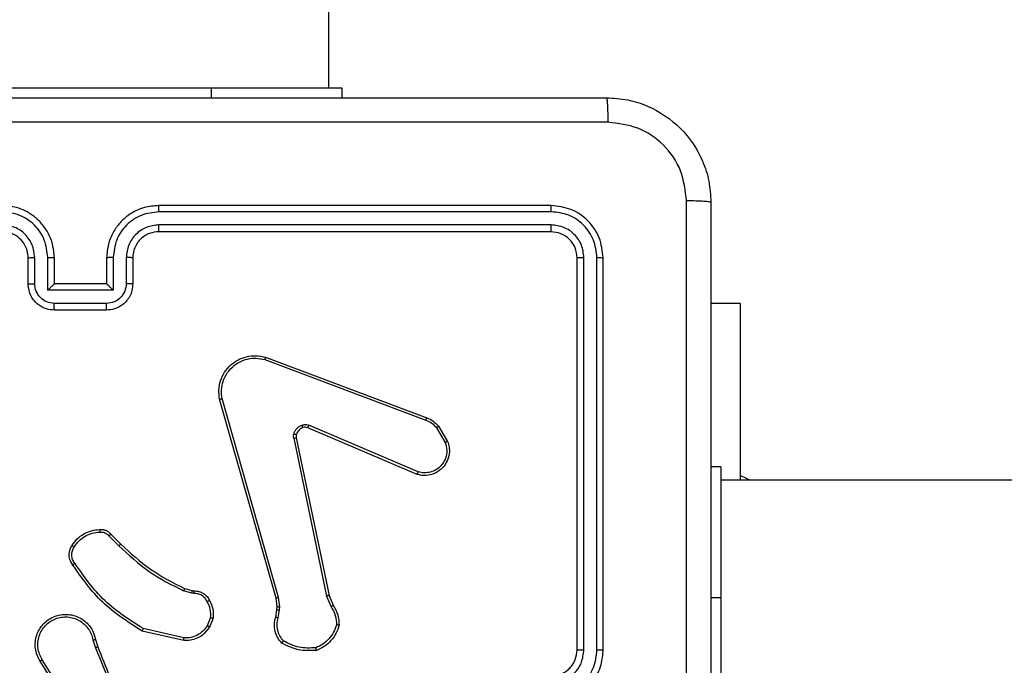
# Model space of a CAD drawing. Units: millimetres. Extents: x 2512 to 4148, y -1005 to -17.
# Drawn here: x 3229 to 3236, y -799 to -794 of the extents above; entities that cross this region are included whole.
import ezdxf

# ---------------------------------------------------------------- set-up
doc = ezdxf.new("R2010")
doc.units = ezdxf.units.MM
doc.layers.add('VP-EQ', color=7, linetype='Continuous', true_color=0x8a3492)

# ---------------------------------------------------------------- blocks, each defined once
blk = doc.blocks.new('wd1463')
at = {"color": 7, "linetype": 'Continuous', "lineweight": 25}
for p, q in [((-501.8511, -174.1695), (-501.8511, -172.1695)), ((-496.8508, -173.3901), (-496.6588, -173.6955)), ((-496.8343, -173.3788), (-496.6419, -173.6846)), ((-500.9511, -173.7695), (-500.9511, -176.7695)), ((-500.9037, -173.7699), (-500.9037, -176.7718)), ((-500.8036, -173.7699), (-500.8037, -176.7718)), ((-500.7511, -173.7695), (-500.7511, -176.7695)), ((-497.0657, -173.8498), (-497.0835, -173.7941)), ((-497.046, -173.8465), (-497.0655, -173.7855)), ((-497.7425, -173.8623), (-497.432, -173.933)), ((-497.7408, -173.8423), (-497.4235, -173.9147)), ((-497.966, -174.0139), (-497.9384, -173.9442)), ((-497.9466, -174.0178), (-497.9214, -173.9547)), ((-498.4644, -174.0159), (-498.4753, -174.0766)), ((-498.445, -174.0218), (-498.455, -174.0772)), ((-498.8534, -174.1861), (-498.8849, -174.1113)), ((-498.8343, -174.1823), (-498.8688, -174.1004)), ((-498.4753, -174.0766), (-498.4763, -174.099)), ((-498.4763, -174.099), (-498.4677, -174.1723)), ((-498.455, -174.0772), (-498.456, -174.0997)), ((-498.456, -174.0997), (-498.4481, -174.1666)), ((-501.8511, -175.1695), (-501.8511, -174.1695)), ((-498.6025, -175.3927), (-498.8534, -174.1861)), ((-498.5833, -175.3892), (-498.8343, -174.1823)), ((-498.4677, -174.1723), (-498.035, -175.6933)), ((-498.4481, -174.1666), (-498.0153, -175.6879)), ((-497.8185, -174.2019), (-497.8021, -174.2042)), ((-497.8021, -174.2042), (-497.7398, -174.2221)), ((-497.8047, -174.2238), (-497.8192, -174.2217)), ((-497.7478, -174.2401), (-497.8047, -174.2238)), ((-497.184, -174.655), (-497.2597, -174.5793)), ((-497.1689, -174.6422), (-497.2456, -174.5655)), ((-520.1486, -175.0695), (-501.8511, -175.0695)), ((-502.0004, -176.4195), (-502.0004, -175.0695)), ((-501.8511, -175.1695), (-501.7761, -175.1695)), ((-499.5351, -175.1323), (-498.6991, -175.4886)), ((-499.5275, -175.113), (-498.6908, -175.4696)), ((-499.6911, -175.4808), (-499.7607, -175.3645)), ((-499.6762, -175.4689), (-499.7429, -175.3574)), ((-498.367, -176.0095), (-499.6004, -175.5467)), ((-498.361, -175.9913), (-499.5941, -175.5286)), ((-497.1511, -176.3695), (-496.7511, -176.3695)), ((-502.0004, -176.4195), (-501.7761, -176.4195)), ((-497.1513, -176.4215), (-496.751, -176.4215)), ((-497.2013, -176.5216), (-496.701, -176.5216)), ((-497.2013, -176.7718), (-497.2013, -176.5216)), ((-496.701, -176.5216), (-496.701, -176.7718)), ((-497.3511, -176.7695), (-497.3511, -176.5695)), ((-497.3013, -176.7718), (-497.3013, -176.5717)), ((-497.1511, -176.5695), (-497.1512, -176.5695)), ((-497.1511, -176.7695), (-497.1511, -176.5695)), ((-497.1511, -176.5695), (-496.7511, -176.5695)), ((-496.7511, -176.5695), (-496.7511, -176.7695)), ((-496.7511, -176.5695), (-496.7511, -176.5695)), ((-496.6009, -176.5717), (-496.6009, -176.7718)), ((-496.5511, -176.5695), (-496.5511, -176.7695)), ((-500.5511, -176.9695), (-497.5511, -176.9695)), ((-500.5535, -177.022), (-497.5515, -177.022)), ((-500.5535, -177.1221), (-497.5515, -177.122)), ((-500.5511, -177.1695), (-497.5511, -177.1695)), ((-498.9511, -178.0695), (-498.9511, -177.9945)), ((-497.9511, -178.0695), (-498.9511, -178.0695)), ((-498.8511, -178.0695), (-498.8511, -242.2695)), ((-495.9511, -178.0695), (-497.9511, -178.0695))]:
    blk.add_line(p, q, dxfattribs=at)
at = {"color": 8, "linetype": 'Continuous', "lineweight": 25}
for p, q in [((-501.8511, -174.1695), (-501.7761, -174.1695)), ((-497.9511, -178.0695), (-497.9511, -177.9945))]:
    blk.add_line(p, q, dxfattribs=at)
at = {"color": 7, "linetype": 'Continuous', "lineweight": 25, "flags": 128}
blk.add_lwpolyline([(-502.0723, -175.0695), (-502.0534, -175.0801), (-502.0004, -175.1045)], dxfattribs=at)
at = {"color": 7, "linetype": 'Continuous', "lineweight": 25}
for points, knots in [([(-501.7761, -177.1945), (-501.7761, -176.3005), (-501.7761, -174.5123), (-501.7761, -171.8267), (-501.7761, -170.0384), (-501.7761, -169.1445)], [0, 0, 0, 0, 0.333296, 0.666701, 1, 1, 1, 1]), ([(-497.0835, -173.7941), (-497.1455, -173.6415), (-497.2693, -173.3362), (-497.2734, -173.0069), (-497.2754, -172.8422)], [0, 0, 0, 0, 0.5, 1, 1, 1, 1]), ([(-501.5883, -173.1695), (-501.5883, -173.8425), (-501.5883, -175.1884), (-501.5884, -176.5329), (-501.5884, -177.2052)], [0, 0, 0, 0, 0.499992, 1, 1, 1, 1]), ([(-497.0658, -173.7856), (-497.1084, -173.6866), (-497.1936, -173.4887), (-497.2277, -173.2759), (-497.2448, -173.1695)], [0, 0, 0, 0, 0.499992, 1, 1, 1, 1]), ([(-500.5511, -173.3695), (-500.5862, -173.3721), (-500.6538, -173.3773), (-500.7449, -173.4156), (-500.8187, -173.4679), (-500.8889, -173.5458), (-500.9412, -173.6481), (-500.9481, -173.7324), (-500.9511, -173.7695)], [0, 0, 0, 0, 0.167542, 0.322999, 0.466358, 0.597607, 0.822847, 1, 1, 1, 1]), ([(-500.5534, -173.4196), (-500.5991, -173.4252), (-500.6905, -173.4362), (-500.788, -173.5033), (-500.8462, -173.5736), (-500.8907, -173.6548), (-500.8985, -173.7239), (-500.9037, -173.7699)], [0, 0, 0, 0, 0.24962, 0.499238, 0.623577, 0.749883, 1, 1, 1, 1]), ([(-500.5534, -173.5197), (-500.5862, -173.5235), (-500.6517, -173.5311), (-500.7344, -173.5888), (-500.7916, -173.6717), (-500.7996, -173.7372), (-500.8036, -173.7699)], [0, 0, 0, 0, 0.250454, 0.50015, 0.750098, 1, 1, 1, 1]), ([(-500.5511, -173.5695), (-500.5707, -173.5711), (-500.6041, -173.5739), (-500.6421, -173.5905), (-500.6608, -173.602), (-500.6677, -173.607), (-500.6684, -173.6075), (-500.6686, -173.6076), (-500.6687, -173.6077), (-500.6687, -173.6077), (-500.6687, -173.6077), (-500.678, -173.6144), (-500.6972, -173.6311), (-500.721, -173.6615), (-500.7447, -173.7075), (-500.7486, -173.7451), (-500.7511, -173.7695)], [0, 0, 0, 0, 0.1873, 0.318206, 0.392459, 0.39775, 0.400062, 0.400335, 0.400471, 0.400488, 0.400496, 0.400499, 0.510613, 0.642546, 0.768246, 1, 1, 1, 1]), ([(-496.6419, -173.6846), (-496.6336, -173.6996), (-496.6169, -173.7296), (-496.6051, -173.7802), (-496.604, -173.8318), (-496.6143, -173.8818), (-496.635, -173.9281), (-496.6653, -173.9692), (-496.7049, -174.0035), (-496.7501, -174.0274), (-496.7984, -174.0408), (-496.8476, -174.0439), (-496.8984, -174.0361), (-496.9594, -174.0121), (-497.0099, -173.9702), (-497.0494, -173.9115), (-497.0596, -173.873), (-497.0657, -173.8498)], [0, 0, 0, 0, 0.0625434, 0.125087, 0.1876306, 0.2501743, 0.3102083, 0.3719092, 0.4352767, 0.5003103, 0.557569, 0.6172654, 0.6793982, 0.7439666, 0.8553011, 0.9129195, 1, 1, 1, 1]), ([(-496.6588, -173.6955), (-496.6511, -173.7092), (-496.6359, -173.7366), (-496.6251, -173.7828), (-496.6241, -173.83), (-496.6336, -173.8763), (-496.653, -173.9194), (-496.6815, -173.9571), (-496.7174, -173.9878), (-496.7593, -174.0096), (-496.805, -174.0219), (-496.8522, -174.0237), (-496.8987, -174.0152), (-496.9421, -173.9966), (-496.9805, -173.9689), (-497.0117, -173.9336), (-497.035, -173.8922), (-497.0423, -173.8617), (-497.046, -173.8465)], [0, 0, 0, 0, 0.062507, 0.125015, 0.187505, 0.250018, 0.312499, 0.375011, 0.437507, 0.500008, 0.562505, 0.624999, 0.687513, 0.74999, 0.812496, 0.874997, 0.937504, 1, 1, 1, 1]), ([(-496.6419, -173.6846), (-496.6422, -173.6848), (-496.6427, -173.6852), (-496.6466, -173.6876), (-496.6521, -173.6912), (-496.6565, -173.6941), (-496.6588, -173.6955)], [0, 0, 0, 0, 0.250172, 0.5, 0.749828, 1, 1, 1, 1]), ([(-500.9037, -173.7699), (-500.91, -173.7699), (-500.9225, -173.7698), (-500.9382, -173.7698), (-500.9489, -173.7696), (-500.9504, -173.7695), (-500.9511, -173.7695)], [0, 0, 0, 0, 0.250147, 0.5, 0.749853, 1, 1, 1, 1]), ([(-500.7511, -173.7695), (-500.7513, -173.7695), (-500.7517, -173.7696), (-500.755, -173.7696), (-500.7598, -173.7697), (-500.7664, -173.7698), (-500.7745, -173.7698), (-500.7836, -173.7698), (-500.7935, -173.7699), (-500.8002, -173.7699), (-500.8036, -173.7699)], [0, 0, 0, 0, 0.1250438, 0.2501918, 0.3752533, 0.5, 0.6247467, 0.7498082, 0.8749562, 1, 1, 1, 1]), ([(-498.9114, -173.9621), (-498.9046, -173.9426), (-498.8911, -173.9037), (-498.854, -173.8539), (-498.808, -173.8121), (-498.7706, -173.7948), (-498.7519, -173.7862)], [0, 0, 0, 0, 0.249886, 0.500001, 0.750114, 1, 1, 1, 1]), ([(-498.7564, -173.7666), (-498.7098, -173.7642), (-498.6166, -173.7594), (-498.5332, -173.8015), (-498.4916, -173.8226)], [0, 0, 0, 0, 0.4999988, 1, 1, 1, 1]), ([(-498.7564, -173.7666), (-498.7564, -173.7668), (-498.7564, -173.7673), (-498.7557, -173.7704), (-498.7548, -173.7741), (-498.754, -173.7777), (-498.753, -173.7818), (-498.7523, -173.7847), (-498.7519, -173.7862)], [0, 0, 0, 0, 0.211493, 0.448032, 0.576118, 0.710887, 0.852275, 1, 1, 1, 1]), ([(-498.7519, -173.7862), (-498.7085, -173.7843), (-498.6216, -173.7804), (-498.5436, -173.8191), (-498.5046, -173.8384)], [0, 0, 0, 0, 0.500004, 1, 1, 1, 1]), ([(-498.4916, -173.8226), (-498.4917, -173.8228), (-498.4921, -173.8232), (-498.4943, -173.8258), (-498.4968, -173.8289), (-498.4991, -173.8317), (-498.5018, -173.8349), (-498.5037, -173.8372), (-498.5046, -173.8384)], [0, 0, 0, 0, 0.219179, 0.458201, 0.585652, 0.718534, 0.85674, 1, 1, 1, 1]), ([(-498.4916, -173.8226), (-498.4804, -173.836), (-498.4578, -173.8631), (-498.439, -173.9136), (-498.4324, -173.9682), (-498.4408, -174.0038), (-498.445, -174.0218)], [0, 0, 0, 0, 0.243049, 0.490729, 0.743044, 1, 1, 1, 1]), ([(-497.0835, -173.7941), (-497.0832, -173.7939), (-497.0825, -173.7936), (-497.0778, -173.7914), (-497.0719, -173.7886), (-497.0678, -173.7866), (-497.0658, -173.7856)], [0, 0, 0, 0, 0.279854, 0.559096, 0.77948, 1, 1, 1, 1]), ([(-498.5046, -173.8384), (-498.4946, -173.8508), (-498.4746, -173.8757), (-498.4584, -173.9212), (-498.4533, -173.9693), (-498.4607, -174.0004), (-498.4644, -174.0159)], [0, 0, 0, 0, 0.25004, 0.499997, 0.749964, 1, 1, 1, 1]), ([(-497.9384, -173.9442), (-497.9225, -173.9232), (-497.8935, -173.8846), (-497.8347, -173.8536), (-497.7839, -173.8411), (-497.7537, -173.8419), (-497.7408, -173.8423)], [0, 0, 0, 0, 0.3346, 0.612976, 0.83485, 1, 1, 1, 1]), ([(-497.9214, -173.9547), (-497.9111, -173.9402), (-497.8905, -173.9114), (-497.8462, -173.881), (-497.7958, -173.8625), (-497.7603, -173.8624), (-497.7425, -173.8623)], [0, 0, 0, 0, 0.250042, 0.5, 0.74996, 1, 1, 1, 1]), ([(-497.7408, -173.8423), (-497.7408, -173.8426), (-497.7409, -173.8432), (-497.7413, -173.8478), (-497.7419, -173.8545), (-497.7423, -173.8597), (-497.7425, -173.8623)], [0, 0, 0, 0, 0.250172, 0.5, 0.749828, 1, 1, 1, 1]), ([(-497.046, -173.8465), (-497.0486, -173.8469), (-497.0537, -173.8478), (-497.0603, -173.8489), (-497.0648, -173.8496), (-497.0654, -173.8497), (-497.0657, -173.8498)], [0, 0, 0, 0, 0.250171, 0.5, 0.749829, 1, 1, 1, 1]), ([(-498.9309, -173.9593), (-498.9307, -173.9593), (-498.9302, -173.9594), (-498.927, -173.9599), (-498.9233, -173.9604), (-498.9198, -173.9609), (-498.9158, -173.9615), (-498.9129, -173.9619), (-498.9114, -173.9621)], [0, 0, 0, 0, 0.2150051, 0.4526773, 0.5804802, 0.7143803, 0.8543033, 1, 1, 1, 1]), ([(-498.8849, -174.1113), (-498.8983, -174.0877), (-498.9251, -174.0405), (-498.929, -173.9863), (-498.9309, -173.9593)], [0, 0, 0, 0, 0.499989, 1, 1, 1, 1]), ([(-498.8688, -174.1004), (-498.881, -174.0789), (-498.9053, -174.0359), (-498.9094, -173.9867), (-498.9114, -173.9621)], [0, 0, 0, 0, 0.499986, 1, 1, 1, 1]), ([(-497.9384, -173.9442), (-497.9381, -173.9445), (-497.9375, -173.9449), (-497.933, -173.9477), (-497.9273, -173.9511), (-497.9234, -173.9535), (-497.9214, -173.9547)], [0, 0, 0, 0, 0.279839, 0.559083, 0.779493, 1, 1, 1, 1]), ([(-497.4235, -173.9147), (-497.4236, -173.9149), (-497.4237, -173.9153), (-497.425, -173.9181), (-497.4266, -173.9215), (-497.4281, -173.9248), (-497.43, -173.9287), (-497.4313, -173.9316), (-497.432, -173.933)], [0, 0, 0, 0, 0.202234, 0.435811, 0.564669, 0.701716, 0.84694, 1, 1, 1, 1]), ([(-497.432, -173.933), (-497.328, -173.999), (-497.1201, -174.1309), (-496.9785, -174.3323), (-496.9076, -174.433)], [0, 0, 0, 0, 0.499993, 1, 1, 1, 1]), ([(-497.4235, -173.9147), (-497.3169, -173.9821), (-497.1058, -174.1157), (-496.9623, -174.32), (-496.8912, -174.4212)], [0, 0, 0, 0, 0.504655, 1, 1, 1, 1]), ([(-498.445, -174.0218), (-498.4454, -174.0218), (-498.4462, -174.0216), (-498.4514, -174.02), (-498.4578, -174.018), (-498.4622, -174.0166), (-498.4644, -174.0159)], [0, 0, 0, 0, 0.279835, 0.55906, 0.779481, 1, 1, 1, 1]), ([(-497.9386, -174.1476), (-497.9492, -174.1266), (-497.9706, -174.0845), (-497.9676, -174.0374), (-497.966, -174.0139)], [0, 0, 0, 0, 0.5000003, 1, 1, 1, 1]), ([(-497.9466, -174.0178), (-497.948, -174.0175), (-497.9509, -174.017), (-497.9548, -174.0162), (-497.9583, -174.0156), (-497.9621, -174.0148), (-497.9653, -174.0141), (-497.9658, -174.014), (-497.966, -174.0139)], [0, 0, 0, 0, 0.141403, 0.278301, 0.41044, 0.537704, 0.77788, 1, 1, 1, 1]), ([(-497.9466, -174.0178), (-497.9478, -174.0391), (-497.9503, -174.0816), (-497.9308, -174.1195), (-497.9211, -174.1384)], [0, 0, 0, 0, 0.500009, 1, 1, 1, 1]), ([(-498.8849, -174.1113), (-498.8846, -174.1111), (-498.884, -174.1106), (-498.8797, -174.1078), (-498.8744, -174.1042), (-498.8707, -174.1016), (-498.8688, -174.1004)], [0, 0, 0, 0, 0.279589, 0.558973, 0.779273, 1, 1, 1, 1]), ([(-498.456, -174.0997), (-498.4564, -174.0997), (-498.4572, -174.0997), (-498.4626, -174.0996), (-498.4693, -174.0993), (-498.474, -174.0991), (-498.4763, -174.099)], [0, 0, 0, 0, 0.279835, 0.559055, 0.779478, 1, 1, 1, 1]), ([(-498.455, -174.0772), (-498.4554, -174.0772), (-498.4562, -174.0773), (-498.4616, -174.0771), (-498.4683, -174.0769), (-498.473, -174.0767), (-498.4753, -174.0766)], [0, 0, 0, 0, 0.279835, 0.559054, 0.779478, 1, 1, 1, 1]), ([(-498.8534, -174.1861), (-498.8531, -174.186), (-498.8525, -174.186), (-498.8481, -174.1851), (-498.8418, -174.1838), (-498.8368, -174.1828), (-498.8343, -174.1823)], [0, 0, 0, 0, 0.249938, 0.499878, 0.749571, 1, 1, 1, 1]), ([(-498.4481, -174.1666), (-498.4484, -174.1667), (-498.449, -174.1669), (-498.4535, -174.1682), (-498.4601, -174.1701), (-498.4652, -174.1715), (-498.4677, -174.1723)], [0, 0, 0, 0, 0.250165, 0.5, 0.749835, 1, 1, 1, 1]), ([(-497.9386, -174.1476), (-497.9383, -174.1475), (-497.9379, -174.1473), (-497.9349, -174.1457), (-497.9315, -174.1439), (-497.9284, -174.1423), (-497.9248, -174.1404), (-497.9223, -174.1391), (-497.9211, -174.1384)], [0, 0, 0, 0, 0.2264, 0.467935, 0.594843, 0.725925, 0.861055, 1, 1, 1, 1]), ([(-497.8192, -174.2217), (-497.8321, -174.2211), (-497.8576, -174.2199), (-497.8923, -174.2037), (-497.921, -174.1797), (-497.9328, -174.1582), (-497.9386, -174.1476)], [0, 0, 0, 0, 0.258017, 0.510689, 0.758017, 1, 1, 1, 1]), ([(-497.9211, -174.1384), (-497.916, -174.1479), (-497.9058, -174.1668), (-497.8806, -174.1876), (-497.8507, -174.2009), (-497.8292, -174.2016), (-497.8185, -174.2019)], [0, 0, 0, 0, 0.250061, 0.499989, 0.749927, 1, 1, 1, 1]), ([(-497.8192, -174.2217), (-497.8192, -174.2215), (-497.8192, -174.2209), (-497.8191, -174.2175), (-497.8189, -174.2137), (-497.8188, -174.2101), (-497.8186, -174.2062), (-497.8185, -174.2033), (-497.8185, -174.2019)], [0, 0, 0, 0, 0.227566, 0.469582, 0.596327, 0.727018, 0.861709, 1, 1, 1, 1]), ([(-497.8047, -174.2238), (-497.8047, -174.2234), (-497.8046, -174.2226), (-497.804, -174.2174), (-497.8031, -174.211), (-497.8025, -174.2064), (-497.8021, -174.2042)], [0, 0, 0, 0, 0.279585, 0.558951, 0.779253, 1, 1, 1, 1]), ([(-497.7478, -174.2401), (-497.7477, -174.2398), (-497.7474, -174.2391), (-497.7453, -174.2343), (-497.7426, -174.2284), (-497.7408, -174.2242), (-497.7398, -174.2221)], [0, 0, 0, 0, 0.279586, 0.558954, 0.779255, 1, 1, 1, 1]), ([(-497.2597, -174.5793), (-497.3332, -174.5114), (-497.4801, -174.3756), (-497.6586, -174.2853), (-497.7478, -174.2401)], [0, 0, 0, 0, 0.5000014, 1, 1, 1, 1]), ([(-497.2456, -174.5655), (-497.32, -174.4968), (-497.4688, -174.3594), (-497.6495, -174.2679), (-497.7398, -174.2221)], [0, 0, 0, 0, 0.500003, 1, 1, 1, 1]), ([(-496.8912, -174.4212), (-496.8914, -174.4214), (-496.8918, -174.4218), (-496.8947, -174.4238), (-496.8979, -174.4261), (-496.9008, -174.4282), (-496.9041, -174.4305), (-496.9064, -174.4321), (-496.9076, -174.433)], [0, 0, 0, 0, 0.228635, 0.470906, 0.597628, 0.728166, 0.862372, 1, 1, 1, 1]), ([(-496.8912, -174.4212), (-496.8848, -174.4309), (-496.8703, -174.4529), (-496.862, -174.4954), (-496.8681, -174.5372), (-496.8814, -174.5599), (-496.8866, -174.5689)], [0, 0, 0, 0, 0.218519, 0.500094, 0.804, 1, 1, 1, 1]), ([(-496.9076, -174.433), (-496.9014, -174.4424), (-496.8891, -174.4612), (-496.883, -174.4949), (-496.8868, -174.5289), (-496.8979, -174.5485), (-496.9034, -174.5583)], [0, 0, 0, 0, 0.250071, 0.499998, 0.749922, 1, 1, 1, 1]), ([(-497.2597, -174.5793), (-497.2595, -174.5791), (-497.259, -174.5787), (-497.2558, -174.5755), (-497.2511, -174.571), (-497.2474, -174.5673), (-497.2456, -174.5655)], [0, 0, 0, 0, 0.24994, 0.499877, 0.749556, 1, 1, 1, 1]), ([(-496.9034, -174.5583), (-496.9148, -174.5744), (-496.9377, -174.6066), (-496.9859, -174.6416), (-497.0403, -174.6659), (-497.0796, -174.6697), (-497.0992, -174.6715)], [0, 0, 0, 0, 0.249874, 0.500009, 0.75014, 1, 1, 1, 1]), ([(-496.8866, -174.5689), (-496.8869, -174.5687), (-496.8873, -174.5685), (-496.8901, -174.5668), (-496.8934, -174.5647), (-496.8964, -174.5628), (-496.8998, -174.5607), (-496.9022, -174.5591), (-496.9034, -174.5583)], [0, 0, 0, 0, 0.222694, 0.463051, 0.590264, 0.722261, 0.858925, 1, 1, 1, 1]), ([(-497.184, -174.655), (-497.1838, -174.6549), (-497.1834, -174.6546), (-497.181, -174.6526), (-497.1782, -174.6502), (-497.1755, -174.6478), (-497.1723, -174.6451), (-497.1701, -174.6432), (-497.1689, -174.6422)], [0, 0, 0, 0, 0.212683, 0.449796, 0.577773, 0.712113, 0.852997, 1, 1, 1, 1]), ([(-497.0977, -174.6911), (-497.1055, -174.6915), (-497.1214, -174.6924), (-497.145, -174.6858), (-497.167, -174.6738), (-497.1783, -174.6613), (-497.184, -174.655)], [0, 0, 0, 0, 0.2400832, 0.4867779, 0.7400837, 1, 1, 1, 1]), ([(-497.0992, -174.6715), (-497.1058, -174.6719), (-497.1191, -174.6727), (-497.1384, -174.6671), (-497.1558, -174.6572), (-497.1646, -174.6472), (-497.1689, -174.6422)], [0, 0, 0, 0, 0.250039, 0.500007, 0.74997, 1, 1, 1, 1]), ([(-497.0977, -174.6911), (-497.0977, -174.6909), (-497.0978, -174.6903), (-497.0981, -174.6859), (-497.0986, -174.6794), (-497.099, -174.6742), (-497.0992, -174.6715)], [0, 0, 0, 0, 0.242303, 0.489698, 0.741881, 1, 1, 1, 1]), ([(-499.7607, -175.3645), (-499.7652, -175.3504), (-499.7748, -175.3203), (-499.7748, -175.2691), (-499.7598, -175.2141), (-499.7245, -175.1606), (-499.672, -175.1217), (-499.6147, -175.1045), (-499.5665, -175.1032), (-499.5393, -175.1101), (-499.5275, -175.113)], [0, 0, 0, 0, 0.103761, 0.221727, 0.353875, 0.500176, 0.664938, 0.803242, 0.914962, 1, 1, 1, 1]), ([(-499.7429, -175.3574), (-499.7484, -175.3379), (-499.7579, -175.3037), (-499.7519, -175.2556), (-499.7368, -175.2148), (-499.7113, -175.178), (-499.6741, -175.1475), (-499.6298, -175.1289), (-499.5818, -175.1222), (-499.5507, -175.129), (-499.5351, -175.1323)], [0, 0, 0, 0, 0.1586486, 0.2769072, 0.3748867, 0.5000044, 0.6249872, 0.7500243, 0.8749935, 1, 1, 1, 1]), ([(-499.5275, -175.113), (-499.5277, -175.1132), (-499.5279, -175.1136), (-499.5291, -175.1166), (-499.5305, -175.1202), (-499.5319, -175.1237), (-499.5334, -175.1279), (-499.5345, -175.1308), (-499.5351, -175.1323)], [0, 0, 0, 0, 0.2056509, 0.4403531, 0.5689369, 0.7051493, 0.8489447, 1, 1, 1, 1]), ([(-499.7607, -175.3645), (-499.7604, -175.3644), (-499.7598, -175.3642), (-499.7558, -175.3626), (-499.7499, -175.3603), (-499.7453, -175.3584), (-499.7429, -175.3574)], [0, 0, 0, 0, 0.250136, 0.499998, 0.749861, 1, 1, 1, 1]), ([(-498.6029, -175.4158), (-498.6021, -175.412), (-498.6007, -175.4043), (-498.6019, -175.3966), (-498.6025, -175.3927)], [0, 0, 0, 0, 0.500031, 1, 1, 1, 1]), ([(-498.5833, -175.3892), (-498.5861, -175.3898), (-498.5918, -175.3909), (-498.598, -175.3921), (-498.6017, -175.3927), (-498.6022, -175.3927), (-498.6025, -175.3927)], [0, 0, 0, 0, 0.2801235, 0.5592744, 0.7797022, 1, 1, 1, 1]), ([(-498.5833, -175.3892), (-498.5825, -175.3945), (-498.5809, -175.4052), (-498.5828, -175.4158), (-498.5838, -175.4211)], [0, 0, 0, 0, 0.499164, 1, 1, 1, 1]), ([(-499.6911, -175.4808), (-499.6908, -175.4806), (-499.6902, -175.4801), (-499.6863, -175.477), (-499.6814, -175.4731), (-499.6779, -175.4703), (-499.6762, -175.4689)], [0, 0, 0, 0, 0.279596, 0.559006, 0.779302, 1, 1, 1, 1]), ([(-499.6004, -175.5467), (-499.618, -175.5387), (-499.6526, -175.5228), (-499.6784, -175.4947), (-499.6911, -175.4808)], [0, 0, 0, 0, 0.505569, 1, 1, 1, 1]), ([(-499.5941, -175.5286), (-499.6098, -175.5214), (-499.6411, -175.507), (-499.6645, -175.4816), (-499.6762, -175.4689)], [0, 0, 0, 0, 0.500003, 1, 1, 1, 1]), ([(-498.6908, -175.4696), (-498.691, -175.47), (-498.6913, -175.4707), (-498.6936, -175.4758), (-498.6963, -175.4821), (-498.6981, -175.4864), (-498.6991, -175.4886)], [0, 0, 0, 0, 0.279828, 0.559033, 0.779469, 1, 1, 1, 1]), ([(-498.6908, -175.4696), (-498.6848, -175.4716), (-498.6722, -175.4756), (-498.6594, -175.4725), (-498.6527, -175.4709)], [0, 0, 0, 0, 0.477886, 1, 1, 1, 1]), ([(-498.6527, -175.4709), (-498.6527, -175.4713), (-498.6526, -175.4721), (-498.651, -175.4773), (-498.6488, -175.4837), (-498.6473, -175.4882), (-498.6466, -175.4904)], [0, 0, 0, 0, 0.279828, 0.559054, 0.779481, 1, 1, 1, 1]), ([(-498.5838, -175.4211), (-498.5863, -175.4288), (-498.5912, -175.4443), (-498.6059, -175.464), (-498.6242, -175.4807), (-498.6391, -175.4871), (-498.6466, -175.4904)], [0, 0, 0, 0, 0.246382, 0.499998, 0.751706, 1, 1, 1, 1]), ([(-498.6029, -175.4158), (-498.6026, -175.416), (-498.602, -175.4163), (-498.5977, -175.4176), (-498.5914, -175.4193), (-498.5863, -175.4205), (-498.5838, -175.4211)], [0, 0, 0, 0, 0.2499343, 0.499873, 0.7495598, 1, 1, 1, 1]), ([(-499.6004, -175.5467), (-499.6003, -175.5463), (-499.6002, -175.5456), (-499.5985, -175.5408), (-499.5964, -175.5349), (-499.5948, -175.5307), (-499.5941, -175.5286)], [0, 0, 0, 0, 0.279593, 0.558997, 0.779295, 1, 1, 1, 1]), ([(-498.6466, -175.4904), (-498.6554, -175.4925), (-498.673, -175.4968), (-498.6904, -175.4913), (-498.6991, -175.4886)], [0, 0, 0, 0, 0.500009, 1, 1, 1, 1]), ([(-498.0153, -175.6879), (-498.0122, -175.7117), (-498.0062, -175.7592), (-498.0205, -175.8303), (-498.0511, -175.8955), (-498.0971, -175.9499), (-498.1548, -175.9909), (-498.2211, -176.0162), (-498.2943, -176.0253), (-498.3425, -176.0148), (-498.367, -176.0095)], [0, 0, 0, 0, 0.124966, 0.249942, 0.37493, 0.499931, 0.619428, 0.742601, 0.869457, 1, 1, 1, 1]), ([(-498.035, -175.6933), (-498.0323, -175.7153), (-498.0269, -175.7593), (-498.0405, -175.8272), (-498.0698, -175.8873), (-498.1135, -175.9377), (-498.1665, -175.975), (-498.2291, -175.998), (-498.296, -176.0054), (-498.3393, -175.996), (-498.361, -175.9913)], [0, 0, 0, 0, 0.125037, 0.249983, 0.386888, 0.499975, 0.62498, 0.749992, 0.874993, 1, 1, 1, 1]), ([(-498.0153, -175.6879), (-498.0155, -175.688), (-498.0159, -175.6883), (-498.0191, -175.6892), (-498.0228, -175.6902), (-498.0264, -175.6912), (-498.0305, -175.6922), (-498.0335, -175.6929), (-498.035, -175.6933)], [0, 0, 0, 0, 0.211842, 0.448614, 0.576707, 0.711391, 0.852587, 1, 1, 1, 1]), ([(-498.367, -176.0095), (-498.367, -176.0093), (-498.3668, -176.0089), (-498.366, -176.0062), (-498.3649, -176.0029), (-498.3638, -175.9995), (-498.3624, -175.9956), (-498.3615, -175.9928), (-498.361, -175.9913)], [0, 0, 0, 0, 0.202403, 0.436159, 0.565031, 0.70191, 0.847037, 1, 1, 1, 1]), ([(-497.3511, -176.5695), (-497.3499, -176.5529), (-497.3476, -176.5206), (-497.3301, -176.4767), (-497.3056, -176.4401), (-497.2678, -176.4038), (-497.2155, -176.3752), (-497.1713, -176.3713), (-497.1511, -176.3695)], [0, 0, 0, 0, 0.158741, 0.307907, 0.447493, 0.577491, 0.807752, 1, 1, 1, 1]), ([(-497.1511, -176.3695), (-497.1511, -176.3697), (-497.1511, -176.3701), (-497.1512, -176.3733), (-497.1512, -176.3781), (-497.1512, -176.3846), (-497.1512, -176.3926), (-497.1512, -176.4017), (-497.1513, -176.4115), (-497.1513, -176.4182), (-497.1513, -176.4215)], [0, 0, 0, 0, 0.125043, 0.250193, 0.375254, 0.5, 0.624746, 0.749807, 0.874957, 1, 1, 1, 1]), ([(-496.7511, -176.3695), (-496.7511, -176.3697), (-496.7511, -176.3701), (-496.7511, -176.3733), (-496.751, -176.3781), (-496.751, -176.3846), (-496.751, -176.3926), (-496.751, -176.4017), (-496.751, -176.4115), (-496.751, -176.4182), (-496.751, -176.4215)], [0, 0, 0, 0, 0.1250432, 0.2501925, 0.375253, 0.5, 0.624747, 0.7498075, 0.8749568, 1, 1, 1, 1]), ([(-496.7511, -176.3695), (-496.7309, -176.3713), (-496.6865, -176.3752), (-496.6341, -176.404), (-496.5964, -176.4403), (-496.572, -176.4769), (-496.5546, -176.5208), (-496.5523, -176.5529), (-496.5511, -176.5695)], [0, 0, 0, 0, 0.193155, 0.423718, 0.553641, 0.693, 0.841789, 1, 1, 1, 1]), ([(-497.3013, -176.5717), (-497.2991, -176.552), (-497.2945, -176.5127), (-497.2599, -176.463), (-497.2101, -176.4287), (-497.1709, -176.4239), (-497.1513, -176.4215)], [0, 0, 0, 0, 0.250459, 0.500155, 0.750098, 1, 1, 1, 1]), ([(-496.751, -176.4215), (-496.7314, -176.4239), (-496.6921, -176.4287), (-496.6424, -176.463), (-496.6077, -176.5127), (-496.6032, -176.552), (-496.6009, -176.5717)], [0, 0, 0, 0, 0.249903, 0.499849, 0.749544, 1, 1, 1, 1]), ([(-497.2013, -176.5216), (-497.1958, -176.5271), (-497.1847, -176.5381), (-497.1712, -176.5512), (-497.1618, -176.5602), (-497.1561, -176.5655), (-497.1523, -176.5688), (-497.1515, -176.5693), (-497.1512, -176.5695)], [0, 0, 0, 0, 0.25147, 0.502487, 0.646497, 0.775724, 0.892512, 1, 1, 1, 1]), ([(-496.701, -176.5216), (-496.7065, -176.5271), (-496.7175, -176.5381), (-496.731, -176.5512), (-496.7405, -176.5602), (-496.7462, -176.5655), (-496.7499, -176.5688), (-496.7507, -176.5693), (-496.7511, -176.5695)], [0, 0, 0, 0, 0.251476, 0.502491, 0.646472, 0.775671, 0.892482, 1, 1, 1, 1]), ([(-497.3511, -176.5695), (-497.3502, -176.5698), (-497.3482, -176.5704), (-497.335, -176.5711), (-497.3186, -176.5716), (-497.3071, -176.5716), (-497.3013, -176.5717)], [0, 0, 0, 0, 0.279846, 0.55908, 0.779488, 1, 1, 1, 1]), ([(-496.5511, -176.5695), (-496.5521, -176.5698), (-496.554, -176.5704), (-496.5672, -176.5711), (-496.5837, -176.5716), (-496.5952, -176.5716), (-496.6009, -176.5717)], [0, 0, 0, 0, 0.2798451, 0.5590793, 0.7794881, 1, 1, 1, 1]), ([(-500.9037, -176.7718), (-500.9108, -176.7718), (-500.9248, -176.7717), (-500.9403, -176.771), (-500.9494, -176.7703), (-500.9505, -176.7697), (-500.9511, -176.7695)], [0, 0, 0, 0, 0.279838, 0.559146, 0.779529, 1, 1, 1, 1]), ([(-500.9511, -176.7695), (-500.9451, -176.8219), (-500.9331, -176.9266), (-500.8406, -177.0589), (-500.7084, -177.1514), (-500.6035, -177.1635), (-500.5511, -177.1695)], [0, 0, 0, 0, 0.2499585, 0.4998715, 0.7498488, 1, 1, 1, 1]), ([(-500.9037, -176.7718), (-500.8982, -176.8175), (-500.8871, -176.9089), (-500.8199, -177.0065), (-500.7496, -177.0647), (-500.6684, -177.1091), (-500.5994, -177.1169), (-500.5535, -177.1221)], [0, 0, 0, 0, 0.249619, 0.49922, 0.623817, 0.749845, 1, 1, 1, 1]), ([(-500.7511, -176.7695), (-500.7522, -176.7698), (-500.7542, -176.7706), (-500.7683, -176.7713), (-500.7857, -176.7718), (-500.7977, -176.7718), (-500.8037, -176.7718)], [0, 0, 0, 0, 0.279843, 0.559004, 0.779447, 1, 1, 1, 1]), ([(-500.8037, -176.7718), (-500.8, -176.8046), (-500.7944, -176.8539), (-500.7627, -176.9119), (-500.7211, -176.9621), (-500.6514, -177.0102), (-500.5861, -177.0181), (-500.5535, -177.022)], [0, 0, 0, 0, 0.250153, 0.37617, 0.500781, 0.750382, 1, 1, 1, 1]), ([(-500.7511, -176.7695), (-500.7481, -176.7957), (-500.7421, -176.848), (-500.6959, -176.9142), (-500.6297, -176.9605), (-500.5773, -176.9665), (-500.5511, -176.9695)], [0, 0, 0, 0, 0.250015, 0.499871, 0.749791, 1, 1, 1, 1]), ([(-497.5515, -177.122), (-497.5057, -177.1164), (-497.4141, -177.1053), (-497.298, -177.0252), (-497.2173, -176.9094), (-497.2066, -176.8177), (-497.2013, -176.7718)], [0, 0, 0, 0, 0.249905, 0.499852, 0.749544, 1, 1, 1, 1]), ([(-497.5515, -177.022), (-497.5188, -177.018), (-497.4534, -177.01), (-497.3705, -176.9528), (-497.3128, -176.87), (-497.3052, -176.8046), (-497.3013, -176.7718)], [0, 0, 0, 0, 0.2499, 0.499849, 0.749546, 1, 1, 1, 1]), ([(-497.5511, -177.1695), (-497.5142, -177.1665), (-497.4301, -177.1596), (-497.3278, -177.1075), (-497.2499, -177.0374), (-497.1974, -176.9636), (-497.159, -176.8724), (-497.1538, -176.8046), (-497.1511, -176.7695)], [0, 0, 0, 0, 0.17649, 0.4015109, 0.5328145, 0.6763389, 0.8320719, 1, 1, 1, 1]), ([(-497.5511, -176.9695), (-497.5265, -176.9669), (-497.4887, -176.963), (-497.4425, -176.9389), (-497.4129, -176.9156), (-497.391, -176.8905), (-497.3729, -176.8623), (-497.3555, -176.8228), (-497.3527, -176.789), (-497.3511, -176.7695)], [0, 0, 0, 0, 0.233531, 0.359934, 0.492439, 0.592148, 0.677723, 0.813744, 1, 1, 1, 1]), ([(-497.3511, -176.7695), (-497.3503, -176.7698), (-497.3488, -176.7704), (-497.3374, -176.7711), (-497.3209, -176.7717), (-497.3079, -176.7718), (-497.3013, -176.7718)], [0, 0, 0, 0, 0.250169, 0.5, 0.749831, 1, 1, 1, 1]), ([(-497.2013, -176.7718), (-497.1947, -176.7718), (-497.1816, -176.7717), (-497.165, -176.7712), (-497.1535, -176.7704), (-497.1519, -176.7698), (-497.1511, -176.7695)], [0, 0, 0, 0, 0.2501729, 0.5, 0.7498271, 1, 1, 1, 1]), ([(-496.701, -176.7718), (-496.7075, -176.7718), (-496.7206, -176.7717), (-496.7373, -176.7712), (-496.7488, -176.7704), (-496.7503, -176.7698), (-496.7511, -176.7695)], [0, 0, 0, 0, 0.250171, 0.5, 0.749829, 1, 1, 1, 1]), ([(-496.7511, -176.7695), (-496.7485, -176.8045), (-496.7433, -176.872), (-496.7051, -176.963), (-496.6529, -177.0368), (-496.5751, -177.107), (-496.4727, -177.1595), (-496.3883, -177.1664), (-496.3511, -177.1695)], [0, 0, 0, 0, 0.167276, 0.322543, 0.465788, 0.596998, 0.822391, 1, 1, 1, 1]), ([(-496.701, -176.7718), (-496.6956, -176.8177), (-496.685, -176.9094), (-496.6042, -177.0252), (-496.4881, -177.1053), (-496.3965, -177.1164), (-496.3507, -177.122)], [0, 0, 0, 0, 0.2504544, 0.5001448, 0.7500943, 1, 1, 1, 1]), ([(-496.5511, -176.7695), (-496.5519, -176.7698), (-496.5534, -176.7704), (-496.5648, -176.7711), (-496.5813, -176.7717), (-496.5944, -176.7718), (-496.6009, -176.7718)], [0, 0, 0, 0, 0.250169, 0.5, 0.749831, 1, 1, 1, 1]), ([(-496.6009, -176.7718), (-496.5969, -176.8045), (-496.589, -176.8698), (-496.5318, -176.9527), (-496.4491, -177.0105), (-496.3836, -177.0181), (-496.3507, -177.022)], [0, 0, 0, 0, 0.249939, 0.4998784, 0.7495676, 1, 1, 1, 1]), ([(-496.5511, -176.7695), (-496.5497, -176.7879), (-496.547, -176.8217), (-496.5248, -176.8735), (-496.4868, -176.9215), (-496.4257, -176.9612), (-496.3767, -176.9666), (-496.3511, -176.9695)], [0, 0, 0, 0, 0.176048, 0.323731, 0.533031, 0.756671, 1, 1, 1, 1]), ([(-500.5511, -176.9695), (-500.5515, -176.9705), (-500.5522, -176.9726), (-500.553, -176.9867), (-500.5534, -177.0041), (-500.5535, -177.016), (-500.5535, -177.022)], [0, 0, 0, 0, 0.2798434, 0.5590046, 0.7794469, 1, 1, 1, 1]), ([(-497.5511, -176.9695), (-497.5511, -176.9697), (-497.5512, -176.9701), (-497.5513, -176.9733), (-497.5513, -176.9782), (-497.5514, -176.9848), (-497.5515, -176.9928), (-497.5515, -177.002), (-497.5515, -177.0118), (-497.5515, -177.0186), (-497.5515, -177.022)], [0, 0, 0, 0, 0.125044, 0.250195, 0.375257, 0.5, 0.624743, 0.749805, 0.874956, 1, 1, 1, 1]), ([(-500.5535, -177.1221), (-500.5534, -177.1291), (-500.5533, -177.1432), (-500.5527, -177.1587), (-500.5519, -177.1678), (-500.5514, -177.1689), (-500.5511, -177.1695)], [0, 0, 0, 0, 0.279838, 0.559146, 0.779529, 1, 1, 1, 1]), ([(-497.5515, -177.122), (-497.5515, -177.1283), (-497.5515, -177.1409), (-497.5514, -177.1565), (-497.5513, -177.1673), (-497.5512, -177.1687), (-497.5511, -177.1695)], [0, 0, 0, 0, 0.25015, 0.5, 0.74985, 1, 1, 1, 1]), ([(-501.7761, -177.1945), (-501.7732, -177.1958), (-501.7674, -177.1985), (-501.725, -177.202), (-501.6633, -177.2045), (-501.6134, -177.205), (-501.5884, -177.2052)], [0, 0, 0, 0, 0.249939, 0.499873, 0.749597, 1, 1, 1, 1]), ([(-500.9761, -177.9945), (-501.0307, -177.9912), (-501.1383, -177.9848), (-501.3385, -177.9199), (-501.5562, -177.7744), (-501.7016, -177.5567), (-501.7665, -177.3565), (-501.7729, -177.249), (-501.7761, -177.1945)], [0, 0, 0, 0, 0.130546, 0.257575, 0.500017, 0.742666, 0.869631, 1, 1, 1, 1]), ([(-501.5884, -177.2052), (-501.5794, -177.2839), (-501.5612, -177.4414), (-501.4223, -177.6406), (-501.223, -177.7791), (-501.0656, -177.7976), (-500.9868, -177.8068)], [0, 0, 0, 0, 0.249954, 0.500054, 0.749966, 1, 1, 1, 1]), ([(-500.9868, -177.8068), (-500.0904, -177.8068), (-498.2975, -177.8067), (-495.6047, -177.8067), (-493.8118, -177.8068), (-492.9154, -177.8068)], [0, 0, 0, 0, 0.333336, 0.666664, 1, 1, 1, 1]), ([(-500.9761, -177.9945), (-500.9775, -177.9917), (-500.9802, -177.9861), (-500.9836, -177.9433), (-500.9861, -177.8815), (-500.9866, -177.8317), (-500.9868, -177.8068)], [0, 0, 0, 0, 0.250402, 0.500126, 0.750061, 1, 1, 1, 1]), ([(-492.9261, -177.9945), (-493.8201, -177.9945), (-495.6083, -177.9945), (-498.2939, -177.9945), (-500.0821, -177.9945), (-500.9761, -177.9945)], [0, 0, 0, 0, 0.333296, 0.666701, 1, 1, 1, 1])]:
    blk.add_open_spline(points, degree=3, knots=knots, dxfattribs=at)
for points in [[(-498.9309, -173.9593), (-498.9238, -173.9378), (-498.9095, -173.8949), (-498.8692, -173.8398), (-498.8183, -173.7942), (-498.777, -173.7758), (-498.7564, -173.7666)], [(-496.8866, -174.5689), (-496.8989, -174.5863), (-496.9234, -174.6211), (-496.9752, -174.6593), (-497.0341, -174.6852), (-497.0765, -174.6892), (-497.0977, -174.6911)], [(-498.6527, -175.4709), (-498.6468, -175.4683), (-498.6349, -175.4632), (-498.6203, -175.4502), (-498.6088, -175.4343), (-498.6048, -175.422), (-498.6029, -175.4158)]]:
    blk.add_open_spline(points, degree=3, dxfattribs=at)
blk = doc.blocks.new('wd1463 2d')
at = {"layer": 'VP-EQ', "color": 0, "rotation": 180}
blk.add_blockref('wd1463', (2732.3195, -973.0472), dxfattribs=at)

msp = doc.modelspace()

# ---------------------------------------------------------------- block references
at = {"layer": 'VP-EQ', "color": 0}
msp.add_blockref('wd1463 2d', (0, 0), dxfattribs=at)

doc.saveas('drawing.dxf')
